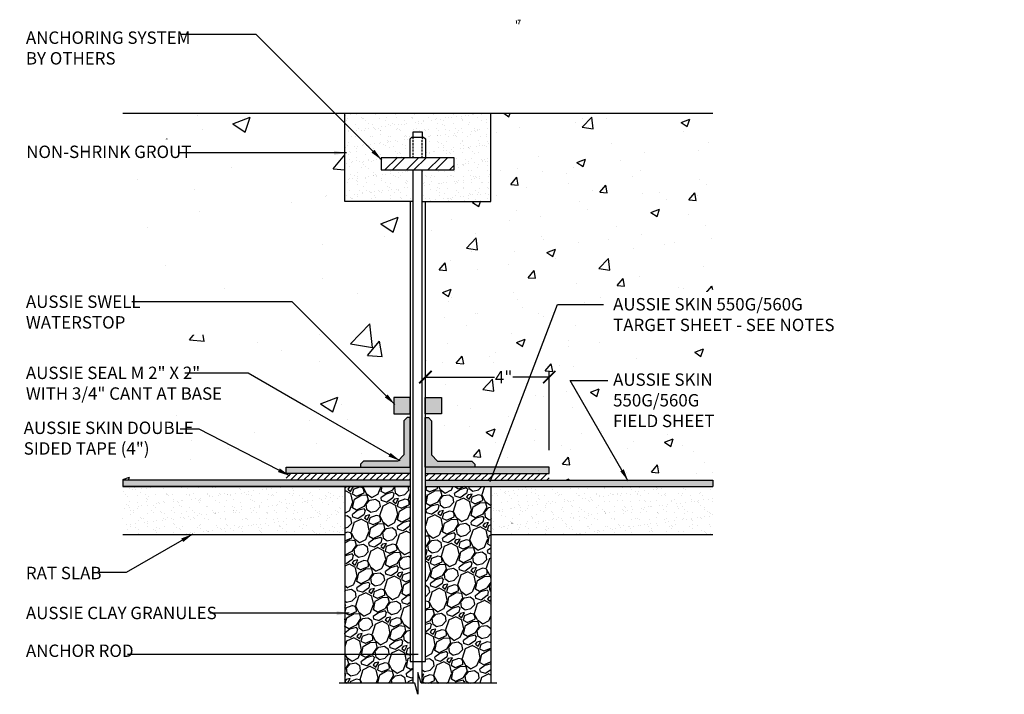
# Model space of a CAD drawing. Units: inches. Extents: x 56 to 260, y -656 to -494.
import ezdxf

# ---------------------------------------------------------------- set-up
doc = ezdxf.new("R2010")
doc.units = ezdxf.units.IN
doc.header["$LTSCALE"] = 0.3
doc.header["$MEASUREMENT"] = 0
doc.layers.get('0').update_dxf_attribs({"true_color": 0x000000})
doc.layers.get('Defpoints').update_dxf_attribs({"true_color": 0x000000})
for name, color, linetype in [('580', 1, 'Continuous'), ('Aussie Skin', 5, 'Continuous'), ('PDF_Solid Fills', 7, 'Continuous')]:
    doc.layers.add(name, color=color, linetype=linetype)
doc.layers.add('A-DETL-LN01', color=7, linetype='Continuous', true_color=0x000000)
doc.layers.add('BKG', color=7, linetype='Continuous', lineweight=30)
doc.styles.add('CADdetails-DIMENSIONS', font='ARIALN.TTF', dxfattribs={"height": 1})
doc.dimstyles.new('ModelSpace', dxfattribs={"dimscale": 8, "dimtxt": 0.625, "dimasz": 0.125, "dimexe": 0.0625, "dimexo": 0.125, "dimgap": 0.03125, "dimtad": 1, "dimdec": 3, "dimzin": 3, "dimdsep": 46, "dimlunit": 4, "dimtxsty": 'CADdetails-DIMENSIONS', "dimblk": 'ARCHTICK', "dimcen": 0, "dimclrd": 256, "dimclre": 256, "dimclrt": 256, "dimadec": 0, "dimazin": 0, "dimtfac": 0.5, "dimtdec": 3, "dimtmove": 2, "dimatfit": 3, "dimfxl": 1, "dimfrac": 1, "dimtolj": 1, "dimtzin": 0, "dimlwd": -1, "dimarcsym": 0})
pattern_1 = [(258.0127875, (-908.86897, 2252.8399), (-6.455766012, -31.356840073), [0.3576854, -35.4109223]), (214.9697407, (-908.94326, 2252.49002), (26.3002719906, 18.2544248722), [0.6137994, -60.7661255]), (162.510447, (-909.44624, 2252.13822), (37.647296406, -12.033836632), [0.432798, -42.847046]), (297.273689, (-910.01187, 2251.04417), (-24.2841299363, 47.3786662183), [0.5589513, -55.3361675]), (322.833654, (-909.75574, 2250.54736), (-27.4642921483, 20.9829526395), [0.548096, -54.2615773]), (27.273689, (-909.31897, 2250.21623), (-47.3786662183, -24.2841299363), [0.5589513, -55.3361675]), (67.6942405, (-908.82216, 2250.47237), (-16.6387702697, -40.3059560812), [0.7391845, -73.179205]), (102.2553284, (-908.5416, 2251.15624), (-13.1279886977, 59.959578883), [0.6978663, -69.088785]), (151.4295656, (-908.68974, 2251.8382), (-35.701022443, 19.297429945), [0.5608443, -55.523643]), (205.236358, (-909.18229, 2252.10642), (26.656464847, 12.320161396), [0.6402903, -31.3742116]), (252.3974378, (-909.761465, 2251.83343), (-13.006973613, -41.2790930625), [0.8280342, -81.9754508]), (168.814075, (-907.71914, 2252.33718), (-24.09324676, 4.50949205), [0.2826182, -27.9793218]), (201.4692344, (-907.99639, 2252.392), (32.590728323, 12.676354253), [0.5376794, -53.230385]), (255, (-908.4968, 2252.1952), (1.3293298, -2.3024668), [0.3759903, -3.3839223]), (233.19859, (-908.81745, 2252.37846), (8.85367442, 11.251582827), [0.2024782, -20.0452707]), (321.80141, (-908.93875, 2252.21633), (-6.29045633, 5.57807062), [0.2863456, -14.030975]), (60.963757, (-908.7137, 2252.03926), (4.24874078, 8.59292315), [0.4650767, -15.03744]), (191.56505, (-908.488, 2252.4459), (5.93426348, 0.35619286), [0.3362965, -8.0711236]), (46.3895403, (-910.27418, 2251.44532), (19.036678677, 20.200698835), [0.4711145, -46.640455]), (100.346176, (-909.94922, 2251.78643), (5.412760939, -30.64445436), [0.395239, -39.1285785]), (323.19859, (-908.75385, 2252.90637), (-11.251582827, 8.85367442), [0.4049537, -19.842795]), (13.6104597, (-908.4296, 2252.66378), (-27.0126577036, -6.3858979206), [0.4711145, -46.640455]), (9.443955, (-909.45, 2250.0178), (-14.17099377, -2.04171555), [0.4543118, -22.2612865]), (324.7751406, (-909.00184, 2250.09233), (-26.13496231, 18.68048582), [0.3806616, -37.685552]), (96.80141, (-907.4015, 2250.6172), (-2.04171555, 14.17099377), [0.4049537, -19.842795]), (47.3540246, (-907.44945, 2251.0193), (-24.614749296, -26.491155167), [0.4456738, -44.1215836]), (99.443955, (-908.5297, 2249.96583), (2.04171555, -14.17099377), [0.2271559, -22.4884423]), (131.309932, (-907.53964, 2250.53744), (-7.61978617, 7.88053744), [0.135565, -13.4209925]), (195.963757, (-907.62913, 2250.63927), (8.2367303, 1.6855227), [0.548096, -10.4138387]), (216.009006, (-908.1561, 2250.48852), (21.6953383525, 15.595765197), [0.507937, -50.2856849]), (333.690068, (-908.5941, 2251.832), (-4.9611265, 3.2756038), [0.3834372, -9.2024966]), (23.1572266, (-908.25036, 2251.66208), (41.800595599, 17.993673604), [0.6694346, -66.2739056]), (90.945396, (-907.63486, 2251.92534), (0.095441588, -21.434587084), [0.273725, -27.0988517]), (120, (-907.6394, 2252.199), (-3.6317967, 0.973137), [0.1595196, -2.49914]), (150.256437, (-908.24202, 2250.53101), (18.51517614, -10.799948382), [0.3693516, -36.565929]), (78.0127875, (-908.56272, 2250.71425), (6.455766012, 31.356840073), [0.7153709, -35.0532369]), (30, (-908.4141, 2251.414), (0.973137, 3.6317967), [0.6912515, -1.9674082]), (355.3048465, (-907.8155, 2251.75965), (32.329977055, -2.823969356), [0.4203713, -41.6167292]), (284.054604, (-907.39654, 2251.72524), (3.01485253, -10.539197114), [0.3871062, -18.9682284]), (237.6459754, (-907.30253, 2251.34973), (-30.453571184, -48.281935108), [0.6302752, -62.3973446]), (205.4260787, (-907.63982, 2250.8173), (-31.261398485, -14.978821072), [0.6667892, -66.0120563])]
pattern_2 = [(37.5, (137.55164, -338.5684), (-0.03345, 1.0231634), [0, -0.8071358, 0, -0.9027177, 0, -0.862892]), (7.5, (137.5516, -338.5684), (0.93977, 1.498589), [0, -0.4354285, 0, -0.7274842, 0, -0.2787805]), (327.5, (136.8985, -338.5684), (1.6536417, 0.003005), [0, -0.2655052, 0, -0.9558187, 0, -1.2478744]), (317.5, (136.8985, -338.5684), (1.5962845, 0.466055), [0, -0.1327526, 0, -0.6265923, 0, -0.716864])]

# ---------------------------------------------------------------- blocks, each defined once
blk = doc.blocks.new('_ArchTick')
at = {"color": 0, "linetype": 'ByBlock', "const_width": 0.15}
blk.add_lwpolyline([(-0.5, -0.5), (0.5, 0.5)], dxfattribs=at)
blk = doc.blocks.new('*D9')
at = {"layer": 'A-DETL-LN01', "lineweight": -2, "transparency": 16777216}
for p, q in [((213.792, -531.09), (213.792, -522.771)), ((223.785, -529.175), (223.785, -522.771))]:
    blk.add_line(p, q, dxfattribs=at)
at = {"layer": 'A-DETL-LN01', "transparency": 16777216}
for p, q in [((213.792, -523.271), (219.368, -523.271)), ((223.785, -523.271), (220.844, -523.271))]:
    blk.add_line(p, q, dxfattribs=at)
at = {"layer": 'Defpoints', "color": 0, "transparency": 16777216}
for p in [(223.785, -523.271), (223.785, -530.175), (213.792, -532.09)]:
    blk.add_point(p, dxfattribs=at)
at = {"layer": 'A-DETL-LN01', "transparency": 16777216, "rotation": 180}
blk.add_blockref('_ArchTick', (213.792, -523.271), dxfattribs=at)
at = {"layer": 'A-DETL-LN01', "transparency": 16777216}
blk.add_blockref('_ArchTick', (223.785, -523.271), dxfattribs=at)
at = {"layer": 'A-DETL-LN01', "transparency": 16777216, "insert": (220.106, -523.271), "char_height": 1, "width": 14.04659, "attachment_point": 5, "style": 'CADdetails-DIMENSIONS'}
blk.add_mtext('\\A1;4"', dxfattribs=at)

msp = doc.modelspace()

# ---------------------------------------------------------------- hatches: boundary and pattern name
at = {"layer": '580'}
h = msp.add_hatch(color=256, dxfattribs=at)
h.dxf.hatch_style = 1
h.paths.add_polyline_path([(212.5645, -526.5418), (212.3145, -526.5418), (212.0645, -526.7918), (212.0645, -529.5418), (211.5645, -530.0418), (208.8145, -530.0418), (208.5645, -530.2918), (208.5645, -530.5418), (212.5645, -530.5418)])
h = msp.add_hatch(color=256, dxfattribs=at)
h.dxf.hatch_style = 1
h.paths.add_polyline_path([(213.7853, -530.5418), (217.7853, -530.5418), (217.7853, -530.2918), (217.5353, -530.0418), (214.7853, -530.0418), (214.2853, -529.5418), (214.2853, -526.7918), (214.0353, -526.5418), (213.7853, -526.5418)])
at = {"layer": 'A-DETL-LN01', "true_color": 0x7aafdf}
h = msp.add_hatch(dxfattribs=at)
h.set_pattern_fill('AR-CONC', color=143, scale=2)
h.paths.add_polyline_path([(212.5645, -509.1267), (207.295, -509.1267), (207.295, -507.3819), (207.295, -501.9989), (189.3907, -501.9989), (189.3907, -531.5902), (201.4451, -531.5902), (202.3111, -530.8402), (208.5645, -530.8402), (208.5645, -530.5902), (208.8145, -530.3402), (211.5645, -530.3402), (212.0645, -529.8402), (212.0645, -527.0902), (212.3145, -526.8402), (212.5645, -526.8402), (212.5645, -526.5902), (210.8198, -526.5902), (210.8198, -524.8455), (212.5645, -524.8455)])
at = {"layer": 'A-DETL-LN01'}
h = msp.add_hatch(dxfattribs=at)
h.set_pattern_fill('AR-SAND', color=256, scale=0.5)
h.paths.add_polyline_path([(212.5645, -505.5865), (212.5645, -504.0673), (212.6934, -503.9385), (212.8087, -503.9385), (212.8087, -503.5044), (213.5411, -503.5044), (213.5411, -503.9385), (213.6564, -503.9385), (213.792, -504.0673), (213.792, -505.5865), (216.1182, -505.5865), (216.1182, -506.5631), (213.5411, -506.5631), (213.5411, -509.1267), (219.0616, -509.1267), (219.0616, -501.9989), (207.295, -501.9989), (207.295, -509.1267), (212.8087, -509.1267), (212.8087, -506.5631), (210.2315, -506.5631), (210.2315, -505.5865)])
at = {"layer": 'A-DETL-LN01', "true_color": 0x7aafdf}
h = msp.add_hatch(dxfattribs=at)
h.set_pattern_fill('AR-CONC', color=143)
h.set_pattern_definition([(50, (0, 0), (7.1726, -0.62752), [0.75, -8.25]), (355, (0, 0), (-1.38751, 7.52192), [0.6, -6.6]), (100.4514, (0.598, -0.052), (5.78509, 6.8944), [0.6374, -7.01142]), (46.1842, (0, 2), (10.67241, -1.65519), [1.125, -12.375]), (96.6356, (0.889, 1.862), (9.34662, 9.74119), [0.9561, -10.51714]), (351.1842, (0, 2), (9.34662, 9.74119), [0.9, -9.9]), (21, (1, 1.5), (5.96907, -4.02619), [0.75, -8.25]), (326, (1, 1.5), (2.43315, 7.2515), [0.6, -6.6]), (71.4514, (1.4974, 1.1645), (8.40222, 3.22531), [0.6374, -7.01142]), (37.5, (0, 0), (0.121599, 3.328939), [0, -6.52, 0, -6.7, 0, -6.625]), (7.5, (0, 0), (2.630695, 3.944117), [0, -3.82, 0, -6.37, 0, -2.525]), (327.5, (-2.23, 0), (5.338224, -0.225549), [0, -2.5, 0, -7.8, 0, -10.35]), (317.5, (-3.23, 0), (5.83186, 1.00105), [0, -3.25, 0, -5.18, 0, -7.35])])
h.paths.add_polyline_path([(236.9591, -501.9989), (219.0616, -501.9989), (219.0616, -509.1267), (213.792, -509.1267), (213.792, -525.2231), (215.0938, -525.2231), (215.0938, -526.5317), (213.792, -526.5317), (213.792, -526.8402), (214.0353, -526.8402), (214.2853, -527.0902), (214.2853, -529.8402), (214.7853, -530.3402), (217.5353, -530.3402), (217.7853, -530.5902), (217.7853, -530.8402), (224.0387, -530.8402), (224.9047, -531.5902), (236.9591, -531.5902)])
h.paths.add_polyline_path([(231.5206, -521.0125), (242.4312, -521.0125), (242.4312, -517.2462), (231.5206, -517.2462)], flags=9)
h.paths.add_polyline_path([(232.3219, -526.6281), (260.4726, -526.6281), (260.4726, -522.8618), (232.3219, -522.8618)], flags=9)
h = msp.add_hatch(dxfattribs=at)
h.set_pattern_fill('AR-CONC', color=143, scale=2)
h.paths.add_polyline_path([(210.9638, -523.134), (210.9638, -522.1557), (206.6141, -522.1557), (206.6158, -523.134)])
at = {"layer": 'A-DETL-LN01'}
h = msp.add_hatch(color=256, dxfattribs=at)
h.dxf.hatch_style = 1
h.paths.add_polyline_path([(212.5645, -524.9247), (211.2559, -524.9247), (211.2559, -526.2332), (212.5645, -526.2332)])
h.paths.add_polyline_path([(215.0938, -524.9247), (213.792, -524.9247), (213.792, -526.2332), (215.0938, -526.2332)])
h = msp.add_hatch(dxfattribs=at)
h.set_pattern_fill('ANSI31', color=256, scale=3)
h.paths.add_polyline_path([(212.5645, -531.0418), (202.5645, -531.0418), (202.5645, -531.5902), (212.5645, -531.5902)])
h = msp.add_hatch(dxfattribs=at)
h.set_pattern_fill('ANSI31', color=256, scale=3)
h.paths.add_polyline_path([(213.7853, -531.0418), (223.7853, -531.0418), (223.7853, -531.5902), (213.7853, -531.5902)])
h = msp.add_hatch(dxfattribs=at)
h.set_pattern_fill('AR-SAND', color=256, scale=0.53101)
h.set_pattern_definition(pattern_2)
h.paths.add_polyline_path([(189.3907, -532.0902), (189.3907, -535.9695), (207.2882, -535.9695), (207.2882, -532.0902)])
h = msp.add_hatch(dxfattribs=at)
h.set_pattern_fill('AR-SAND', color=256, scale=0.53101)
h.set_pattern_definition(pattern_2)
h.paths.add_polyline_path([(236.9591, -535.9695), (236.9591, -532.0902), (219.0616, -532.0902), (219.0616, -535.9695)])
at = {"layer": 'Aussie Skin'}
h = msp.add_hatch(color=256, dxfattribs=at)
h.dxf.hatch_style = 1
h.paths.add_polyline_path([(212.5645, -530.5418), (202.5645, -530.5418), (202.5645, -531.0418), (212.5645, -531.0418)])
h.paths.add_polyline_path([(212.5645, -531.5902), (189.3907, -531.5902), (189.3907, -532.0902), (212.5645, -532.0902)])
h.paths.add_polyline_path([(236.9591, -531.5902), (213.792, -531.5902), (213.792, -532.0902), (236.9591, -532.0902)])
h.paths.add_polyline_path([(223.7853, -530.5418), (213.792, -530.5418), (213.792, -531.0418), (223.7853, -531.0418)])
at = {"layer": 'BKG'}
h = msp.add_hatch(dxfattribs=at)
h.set_pattern_fill('GRAVEL', color=252, scale=2.65866, angle=30)
h.set_pattern_definition(pattern_1)
h.paths.add_polyline_path([(212.5645, -532.0902), (207.2882, -532.0902), (207.2882, -547.9575), (212.8087, -547.9575), (212.8087, -546.2009), (212.5645, -546.2009)])
h = msp.add_hatch(dxfattribs=at)
h.set_pattern_fill('GRAVEL', color=252, scale=2.65866, angle=30)
h.set_pattern_definition(pattern_1)
h.paths.add_polyline_path([(213.792, -546.2009), (213.5411, -546.2009), (213.5411, -547.9575), (219.0616, -547.9575), (219.0616, -532.0902), (213.792, -532.0902)])
at = {"layer": 'PDF_Solid Fills', "transparency": 33554559}
for points in [[(221.1606, -494.5122), (221.0594, -494.5148), (221.0646, -494.5148), (221.075, -494.5174), (221.0854, -494.5226), (221.088, -494.5252), (221.0932, -494.533), (221.0984, -494.5433), (221.101, -494.5563), (221.1035, -494.5615), (221.1035, -494.5693), (221.1061, -494.5771), (221.1061, -494.5978), (221.1087, -494.6082), (221.1087, -494.6912), (221.1061, -494.7042), (221.1061, -494.725), (221.1035, -494.7327), (221.1035, -494.7405), (221.101, -494.7483), (221.101, -494.7509), (221.0958, -494.7639), (221.0906, -494.7717), (221.0802, -494.782), (221.0594, -494.7872), (221.1606, -494.7898), (221.1632, -494.782), (221.1684, -494.7743), (221.171, -494.7665), (221.1736, -494.7561), (221.1762, -494.7483), (221.1788, -494.7379), (221.1814, -494.725), (221.1814, -494.7146), (221.184, -494.7016), (221.184, -494.6912), (221.1866, -494.6783), (221.1866, -494.616), (221.184, -494.603), (221.184, -494.59), (221.1814, -494.5797), (221.1788, -494.5693), (221.1762, -494.5589), (221.1762, -494.5485), (221.171, -494.5381), (221.1684, -494.5304), (221.1658, -494.52)], [(221.4901, -494.4577), (221.2359, -494.4577), (221.2359, -494.5278), (221.4045, -494.5278), (221.3993, -494.5356), (221.3916, -494.5433), (221.3864, -494.5537), (221.3812, -494.5615), (221.3734, -494.5693), (221.3682, -494.5797), (221.363, -494.59), (221.3578, -494.5978), (221.3526, -494.6082), (221.3474, -494.616), (221.3423, -494.6264), (221.3371, -494.6367), (221.3345, -494.6471), (221.3293, -494.6575), (221.3241, -494.6679), (221.3215, -494.6783), (221.3137, -494.6938), (221.3111, -494.7042), (221.3085, -494.7172), (221.2981, -494.7587), (221.2956, -494.7691), (221.293, -494.7794), (221.293, -494.7898), (221.2904, -494.8002), (221.2904, -494.8106), (221.2878, -494.821), (221.2878, -494.8417), (221.3604, -494.8417), (221.3604, -494.8028), (221.3656, -494.782), (221.3656, -494.7717), (221.3682, -494.7587), (221.3734, -494.7379), (221.376, -494.725), (221.3786, -494.7224), (221.389, -494.6808), (221.3941, -494.6705), (221.3967, -494.6601), (221.4019, -494.6497), (221.4071, -494.6393), (221.4097, -494.6316), (221.4201, -494.6108), (221.4253, -494.603), (221.4279, -494.6004), (221.4331, -494.5874), (221.4408, -494.5771), (221.446, -494.5693), (221.4512, -494.5589), (221.459, -494.5485), (221.4642, -494.5407), (221.472, -494.533), (221.4772, -494.5252), (221.485, -494.52), (221.4901, -494.5122)]]:
    msp.add_hatch(color=256, dxfattribs=at).paths.add_polyline_path(points)

# ---------------------------------------------------------------- linework, layer by layer
at = {"layer": '580'}
for points in [[(212.0645, -526.7918), (212.0645, -529.5418), (211.5645, -530.0418), (208.8145, -530.0418), (208.5645, -530.2918), (208.5645, -530.5418), (212.5645, -530.5418), (212.5645, -526.5418), (212.3145, -526.5418)], [(214.2853, -526.7918), (214.2853, -529.5418), (214.7853, -530.0418), (217.5353, -530.0418), (217.7853, -530.2918), (217.7853, -530.5418), (213.7853, -530.5418), (213.7853, -526.5418), (214.0353, -526.5418)]]:
    msp.add_lwpolyline(points, close=True, dxfattribs=at)
at = {"layer": 'A-DETL-LN01', "color": 7, "lineweight": 30}
for points in [[(189.3907, -501.9989), (236.9591, -501.9989)], [(212.8087, -509.1267), (207.295, -509.1267), (207.295, -501.9989)], [(213.5411, -509.1267), (219.0616, -509.1267), (219.0616, -501.9989)], [(212.5645, -505.5865), (212.5645, -504.0673), (212.6934, -503.9385), (213.6564, -503.9385), (213.792, -504.0673), (213.792, -505.5865)], [(212.8087, -504.0809), (212.8087, -503.9385), (212.8087, -503.5044), (213.5411, -503.5044), (213.5411, -503.9385), (213.5411, -504.0809)], [(212.8087, -504.3386), (212.8087, -504.1691)], [(212.8087, -504.5895), (212.8087, -504.42)], [(212.8087, -504.8473), (212.8087, -504.6777)], [(213.5411, -504.3386), (213.5411, -504.1691)], [(213.5411, -504.5895), (213.5411, -504.42)], [(213.5411, -504.8473), (213.5411, -504.6777)], [(210.5299, -506.5631), (211.5133, -505.5865)], [(211.1403, -506.5631), (212.1237, -505.5865)], [(212.2661, -506.5631), (213.2427, -505.5865)], [(212.8087, -505.0982), (212.8087, -504.9286)], [(212.8087, -505.3559), (212.8087, -505.1864)], [(212.8087, -505.5865), (212.8087, -505.4373)], [(212.8765, -506.5631), (213.8599, -505.5865)], [(213.5411, -505.0982), (213.5411, -504.9286)], [(213.5411, -505.3559), (213.5411, -505.1864)], [(213.5411, -505.5865), (213.5411, -505.4373)], [(213.9955, -506.5631), (214.9789, -505.5865)], [(214.6127, -506.5631), (215.5892, -505.5865)], [(215.7317, -506.5631), (216.1182, -506.1765)], [(212.8087, -547.9575), (212.8087, -506.5631)], [(213.5411, -547.9575), (213.5411, -506.5631)], [(212.5645, -509.1267), (212.5645, -546.2009), (213.792, -546.2009), (213.792, -509.1267)], [(189.3907, -532.0902), (212.5645, -532.0902)], [(207.2882, -532.0902), (207.2882, -547.9575)], [(213.792, -532.0902), (236.9659, -532.0902)], [(219.0616, -532.0902), (219.0616, -547.9575)], [(189.3907, -535.9695), (207.2882, -535.9695)], [(219.0616, -535.9695), (236.9659, -535.9695)], [(219.5656, -547.9575), (213.4447, -547.9575), (213.1854, -547.0933), (213.1854, -548.8505), (212.9549, -547.9575), (206.8568, -547.9575)]]:
    msp.add_lwpolyline(points, dxfattribs=at)
msp.add_lwpolyline([(216.1182, -505.5865), (210.2315, -505.5865), (210.2315, -506.5631), (216.1182, -506.5631)], close=True, dxfattribs=at)
at = {"layer": 'A-DETL-LN01'}
for points in [[(211.2559, -526.2332), (212.5645, -526.2332), (212.5645, -524.9247), (211.2559, -524.9247)], [(215.0938, -526.2332), (213.7853, -526.2332), (213.7853, -524.9247), (215.0938, -524.9247)]]:
    msp.add_lwpolyline(points, close=True, dxfattribs=at)
at = {"layer": 'A-DETL-LN01', "color": 8, "lineweight": 30, "true_color": 0x7f7f7f}
msp.add_lwpolyline([(220.7774, -535.0472), (220.7842, -535.0472)], dxfattribs=at)
at = {"layer": 'Aussie Skin'}
for points in [[(212.5645, -531.0418), (202.5645, -531.0418), (202.5645, -530.5418), (212.5645, -530.5418)], [(213.7853, -531.0418), (223.7853, -531.0418), (223.7853, -530.5418), (213.7853, -530.5418)]]:
    msp.add_lwpolyline(points, close=True, dxfattribs=at)
for points in [[(212.5645, -531.5902), (189.3907, -531.5902)], [(189.3907, -531.5902), (189.3907, -532.0902)], [(212.5645, -531.5902), (212.5645, -532.0902)], [(213.7853, -531.5902), (236.9591, -531.5902)], [(213.7853, -531.5902), (213.7853, -532.0902)], [(236.9591, -531.5902), (236.9591, -532.0902)], [(212.5645, -532.0902), (189.3907, -532.0902)], [(213.7853, -532.0902), (236.9591, -532.0902)]]:
    msp.add_lwpolyline(points, dxfattribs=at)

# ---------------------------------------------------------------- texts
at = {"insert": (232.9385, -506.4491), "char_height": 0.75, "width": 10.684884, "attachment_point": 3, "style": 'CADdetails-DIMENSIONS'}
msp.add_mtext('\\A1;', dxfattribs=at)
at = {"layer": 'A-DETL-LN01', "char_height": 1, "attachment_point": 1, "style": 'CADdetails-DIMENSIONS'}
for s, width, gutter_width, insert in [('ANCHORING SYSTEM ^JBY OTHERS', 22.300268, 3.75, (181.5865, -495.4055)), ('AUSSIE SKIN DOUBLE SIDED TAPE (4")', 14.38705, 5, (181.4103, -526.8623)), ('RAT SLAB', 12.108497, 3.75, (181.5865, -538.5693)), ('AUSSIE CLAY GRANULES', 16.11821, 3.75, (181.5865, -541.7916)), ('ANCHOR ROD', 16.593615, 3.75, (181.5865, -544.8375))]:
    msp.add_mtext_dynamic_manual_height_columns(s, width=width, gutter_width=gutter_width, heights=[0], dxfattribs=dict(at, insert=insert))

# ---------------------------------------------------------------- dimensions: what is measured, and where the dimension line sits
at = {"layer": 'A-DETL-LN01'}
dim = msp.add_linear_dim(base=(223.7853, -523.2707), p1=(213.792, -532.0902), p2=(223.7853, -530.1752), text='4"', dimstyle='ModelSpace', dxfattribs=at)
dim.commit()
dim.dimension.update_dxf_attribs({"geometry": '*D9', "text_midpoint": (220.106, -523.2707), "dimtype": 160})

# ---------------------------------------------------------------- leaders
for points in [[(210.281, -505.7713), (200.1537, -495.644), (194.0691, -495.644)], [(202.8739, -531.2425), (195.5632, -527.482), (194.0218, -527.482)], [(195.0581, -535.9272), (189.6669, -539.0398), (187.5074, -539.0398)], [(207.6426, -542.3135), (196.4133, -542.3135)], [(213.2088, -545.6518), (189.7823, -545.6518)]]:
    msp.add_leader(points, dimstyle='ModelSpace', override={"dimgap": 0.03125, "dimtad": 0}, dxfattribs=at)

# ---------------------------------------------------------------- next in the draw order: texts
at = {"layer": 'A-DETL-LN01', "char_height": 1, "attachment_point": 1, "style": 'CADdetails-DIMENSIONS', "bg_fill": 3, "box_fill_scale": 1.5, "bg_fill_color": 256, "bg_fill_transparency": 0}
for s, width, gutter_width, heights, insert in [('NON-SHRINK GROUT', 24.392911, 5, [0], (181.6099, -504.6112)), ('AUSSIE SWELL\\PWATERSTOP', 19.311394, 5, [2.7192], (181.5865, -516.6946)), ('AUSSIE SKIN 550G/560G\\PTARGET SHEET - SEE NOTES', 21.974747, 3.75, [7.0478], (228.9302, -516.9007)), ('\\A1;AUSSIE SEAL M 2" X 2"\\PWITH 3/4" CANT AT BASE', 22.294605, 5, [0], (181.5865, -522.4326)), ('AUSSIE SKIN 550G/560G\\PFIELD SHEET', 14.112919, 3.75, [5.6019], (228.9302, -522.976))]:
    msp.add_mtext_dynamic_manual_height_columns(s, width=width, gutter_width=gutter_width, heights=heights, dxfattribs=dict(at, insert=insert))

# ---------------------------------------------------------------- next in the draw order: leaders
at = {"layer": 'A-DETL-LN01'}
for points in [[(207.4331, -505.1902), (194.005, -505.1902)], [(211.3413, -525.4931), (203.0493, -517.2012), (190.1373, -517.2012)], [(219.0229, -531.7039), (224.4418, -517.4294), (228.1673, -517.4294)], [(211.774, -530.034), (199.5109, -522.9538), (194.4036, -522.9538)], [(230.151, -531.6555), (225.473, -523.553), (228.506, -523.553)]]:
    msp.add_leader(points, dimstyle='ModelSpace', override={"dimgap": 0.03125, "dimtad": 0}, dxfattribs=at)

doc.saveas('drawing.dxf')
